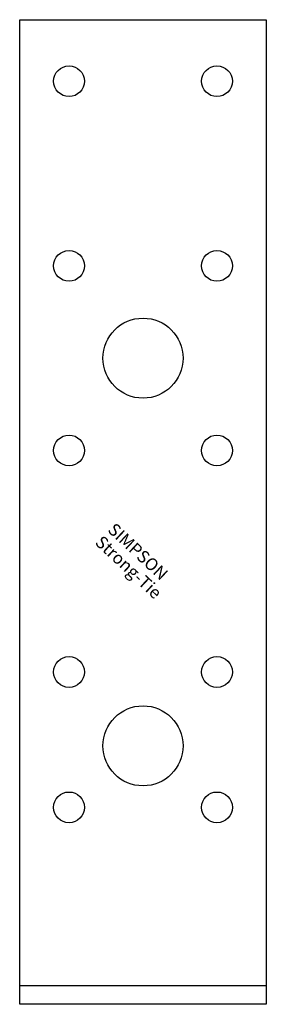
# Model space of a CAD drawing. Extents: x -20 to 20, y 0 to 160.
import ezdxf

# ---------------------------------------------------------------- set-up
doc = ezdxf.new("R2010")
doc.units = 0
doc.layers.get('0').update_dxf_attribs({"linetype": 'CONTINUOUS'})
doc.styles.add('SST', font='romans.shx')

# ---------------------------------------------------------------- blocks, each defined once
blk = doc.blocks.new('SIMPSON-STRONG-TIE')
at = {"linetype": 'CONTINUOUS', "style": 'SST'}
for s, p in [('SIMPSON', (0, 0)), ('Strong-Tie', (-2.05, -2.05))]:
    blk.add_text(s, height=2, rotation=316.9415, dxfattribs=at).set_placement(p)

msp = doc.modelspace()

# ---------------------------------------------------------------- linework, layer by layer
for p, q in [((-20, 160), (20, 160)), ((-20, 0), (-20, 160)), ((20, 160), (20, 0)), ((20, 3), (-20, 3)), ((20, 0), (-20, 0))]:
    msp.add_line(p, q)
for centre, radius in [((-12, 150), 2.5), ((12, 150), 2.5), ((-12, 120), 2.5), ((12, 120), 2.5), ((0, 105), 6.5), ((-12, 90), 2.5), ((12, 90), 2.5), ((-12, 54), 2.5), ((12, 54), 2.5), ((0, 42), 6.5), ((-12, 32), 2.5), ((12, 32), 2.5)]:
    msp.add_circle(centre, radius)

# ---------------------------------------------------------------- block references
msp.add_blockref('SIMPSON-STRONG-TIE', (-5.87, 76.93))

doc.saveas('drawing.dxf')
